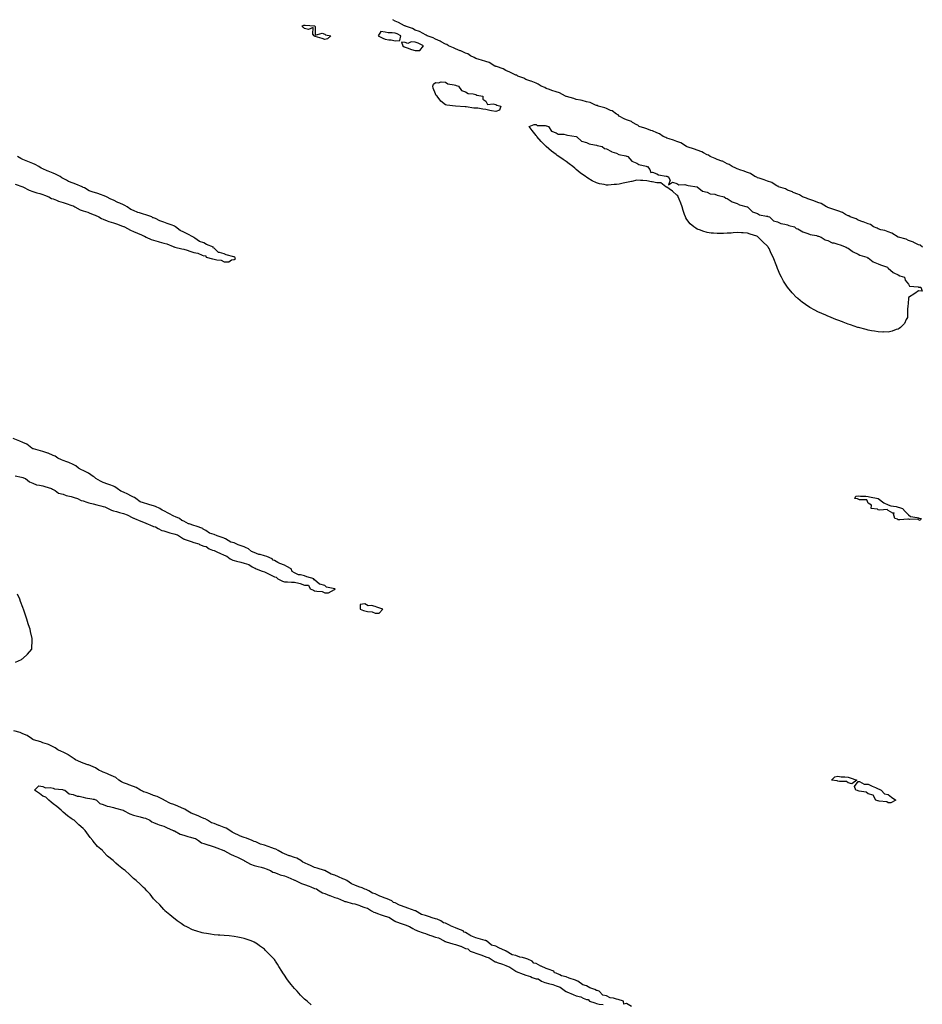
# Model space of a CAD drawing. Units: inches. Extents: x 997523 to 1000163, y 7237178 to 7239818.
# Drawn here: x 998085 to 998982, y 7238839 to 7239818 of the extents above; entities that cross this region are included whole.
import ezdxf

# ---------------------------------------------------------------- set-up
doc = ezdxf.new("R2010")
doc.units = ezdxf.units.IN
doc.header["$MEASUREMENT"] = 0
doc.layers.add('Contour_99757237', color=7, linetype='Continuous', true_color=0x5299d7)

msp = doc.modelspace()

# ---------------------------------------------------------------- linework, layer by layer
at = {"layer": 'Contour_99757237'}
for points in [[(998388.05, 7239798.45, 3135), (998385.47, 7239799.34, 3135), (998378.63, 7239801.34, 3135), (998378.05, 7239801.53, 3135), (998377.81, 7239801.68, 3135), (998377.42, 7239801.92, 3135), (998376.28, 7239803.69, 3135), (998376.49, 7239810.36, 3135), (998371.86, 7239808.11, 3135), (998368.05, 7239809.13, 3135), (998366.72, 7239810.59, 3135), (998365.7, 7239811.92, 3135), (998367.29, 7239812.68, 3135), (998368.05, 7239812.62, 3135), (998368.56, 7239812.43, 3135), (998377.97, 7239812, 3135), (998378.05, 7239811.98, 3135), (998378.09, 7239811.96, 3135), (998378.26, 7239811.92, 3135), (998378.58, 7239811.39, 3135), (998378.67, 7239802.55, 3135), (998385.35, 7239804.62, 3135), (998388.05, 7239803.7, 3135), (998388.95, 7239802.82, 3135), (998394.03, 7239801.92, 3135), (998390.93, 7239799.04, 3135)], [(998458.05, 7239797.05, 3136), (998462.56, 7239797.41, 3136), (998463.81, 7239801.92, 3136), (998459.94, 7239803.81, 3136), (998458.05, 7239804.46, 3136), (998455.01, 7239804.96, 3136), (998451.04, 7239804.91, 3136), (998448.05, 7239805.65, 3136), (998443.73, 7239806.24, 3136), (998441.31, 7239801.92, 3136), (998445.76, 7239799.63, 3136), (998448.05, 7239798.78, 3136), (998451.87, 7239798.1, 3136), (998454.19, 7239798.06, 3136)], [(998478.05, 7239787.23, 3136), (998482.54, 7239787.43, 3136), (998486.19, 7239791.92, 3136), (998480.76, 7239794.63, 3136), (998478.05, 7239795.61, 3136), (998474.03, 7239795.94, 3136), (998470.55, 7239794.42, 3136), (998468.05, 7239795.17, 3136), (998464.23, 7239795.74, 3136), (998465.53, 7239791.92, 3136), (998467.11, 7239790.98, 3136), (998468.05, 7239790.64, 3136), (998469.98, 7239789.99, 3136), (998474.44, 7239788.31, 3136)], [(998558.05, 7239726.65, 3135), (998553.64, 7239727.51, 3135), (998552.12, 7239727.85, 3135), (998548.05, 7239728.67, 3135), (998545.06, 7239728.93, 3135), (998540.07, 7239729.9, 3135), (998538.05, 7239730.13, 3135), (998536.29, 7239730.16, 3135), (998528.63, 7239731.34, 3135), (998528.05, 7239731.36, 3135), (998527.46, 7239731.33, 3135), (998518.05, 7239731.92, 3135), (998509.24, 7239733.11, 3135), (998508.05, 7239733.36, 3135), (998503.28, 7239737.15, 3135), (998499.74, 7239741.92, 3135), (998498.91, 7239742.78, 3135), (998498.05, 7239744.27, 3135), (998495.96, 7239749.83, 3135), (998495.63, 7239751.92, 3135), (998496.11, 7239753.86, 3135), (998498.05, 7239755.7, 3135), (998501.22, 7239755.09, 3135), (998503.72, 7239756.25, 3135), (998508.05, 7239756.02, 3135), (998510.5, 7239754.37, 3135), (998516.7, 7239753.27, 3135), (998518.05, 7239752.77, 3135), (998518.62, 7239752.49, 3135), (998520.95, 7239751.92, 3135), (998523.85, 7239747.72, 3135), (998528.05, 7239746.25, 3135), (998530.66, 7239744.53, 3135), (998535.61, 7239744.36, 3135), (998538.05, 7239743.63, 3135), (998539.21, 7239743.08, 3135), (998545.06, 7239741.92, 3135), (998545.16, 7239739.03, 3135), (998548.05, 7239737.15, 3135), (998549.92, 7239733.8, 3135), (998555.52, 7239734.45, 3135), (998558.05, 7239733.6, 3135), (998559.11, 7239732.98, 3135), (998563.09, 7239731.92, 3135), (998561.83, 7239728.14, 3135)], [(998958.05, 7239510.4, 3135), (998955.99, 7239509.86, 3135), (998951.83, 7239508.14, 3135), (998948.05, 7239507.29, 3135), (998943.63, 7239507.5, 3135), (998942.56, 7239507.41, 3135), (998938.05, 7239507.52, 3135), (998934.43, 7239508.3, 3135), (998931.3, 7239508.67, 3135), (998928.05, 7239509.26, 3135), (998926.08, 7239509.95, 3135), (998918.42, 7239511.92, 3135), (998918.12, 7239511.99, 3135), (998918.05, 7239512.01, 3135), (998917.93, 7239512.04, 3135), (998910.61, 7239514.48, 3135), (998908.05, 7239515.25, 3135), (998903.27, 7239517.14, 3135), (998902.56, 7239517.41, 3135), (998898.05, 7239519.08, 3135), (998896.06, 7239519.93, 3135), (998891.19, 7239521.92, 3135), (998888.93, 7239522.8, 3135), (998888.05, 7239523.12, 3135), (998885.92, 7239524.05, 3135), (998881.9, 7239525.77, 3135), (998878.05, 7239527.55, 3135), (998875.19, 7239529.06, 3135), (998870.16, 7239531.92, 3135), (998868.8, 7239532.67, 3135), (998868.05, 7239533.09, 3135), (998863.61, 7239536.36, 3135), (998862.96, 7239536.83, 3135), (998858.05, 7239540.86, 3135), (998857.49, 7239541.36, 3135), (998856.95, 7239541.92, 3135), (998852.61, 7239546.48, 3135), (998848.05, 7239551.92, 3135), (998844.05, 7239557.92, 3135), (998841.8, 7239561.92, 3135), (998840.59, 7239564.46, 3135), (998838.05, 7239570.75, 3135), (998837.69, 7239571.56, 3135), (998837.25, 7239572.72, 3135), (998833.63, 7239581.92, 3135), (998831.76, 7239585.63, 3135), (998829.57, 7239590.4, 3135), (998828.84, 7239591.92, 3135), (998828.45, 7239592.32, 3135), (998828.05, 7239592.77, 3135), (998823.25, 7239597.12, 3135), (998818.79, 7239601.92, 3135), (998818.36, 7239602.23, 3135), (998818.05, 7239602.42, 3135), (998817.3, 7239602.67, 3135), (998810.82, 7239604.69, 3135), (998808.05, 7239605.73, 3135), (998804.01, 7239605.96, 3135), (998802.21, 7239606.08, 3135), (998798.05, 7239606.34, 3135), (998793.96, 7239606.01, 3135), (998792.02, 7239605.89, 3135), (998788.05, 7239605.57, 3135), (998784.45, 7239605.52, 3135), (998781.54, 7239605.41, 3135), (998778.05, 7239605.35, 3135), (998774.25, 7239605.72, 3135), (998771.95, 7239605.82, 3135), (998768.05, 7239606.26, 3135), (998763.74, 7239607.61, 3135), (998761.32, 7239608.65, 3135), (998758.05, 7239609.87, 3135), (998756.71, 7239610.58, 3135), (998754.72, 7239611.92, 3135), (998751.19, 7239615.06, 3135), (998748.05, 7239619.16, 3135), (998746.96, 7239620.83, 3135), (998746.44, 7239621.92, 3135), (998745.73, 7239624.24, 3135), (998744.32, 7239628.19, 3135), (998743.32, 7239631.92, 3135), (998741.76, 7239635.63, 3135), (998740.31, 7239639.66, 3135), (998739.42, 7239641.92, 3135), (998738.99, 7239642.86, 3135), (998738.05, 7239643.45, 3135), (998733.52, 7239647.39, 3135), (998730.19, 7239649.78, 3135), (998728.05, 7239651.36, 3135), (998727.7, 7239651.57, 3135), (998727.13, 7239651.92, 3135), (998721.92, 7239655.79, 3135), (998718.05, 7239655.65, 3135), (998713.32, 7239656.65, 3135), (998712.85, 7239656.72, 3135), (998708.05, 7239657.82, 3135), (998704.09, 7239657.96, 3135), (998701.78, 7239658.19, 3135), (998698.05, 7239658.36, 3135), (998693.36, 7239657.23, 3135), (998692.85, 7239657.12, 3135), (998688.05, 7239655.95, 3135), (998684.51, 7239655.46, 3135), (998680.72, 7239654.59, 3135), (998678.05, 7239654.15, 3135), (998675.83, 7239654.14, 3135), (998669.74, 7239653.61, 3135), (998668.05, 7239653.59, 3135), (998665.84, 7239654.13, 3135), (998660.96, 7239654.83, 3135), (998658.05, 7239655.68, 3135), (998653.78, 7239657.65, 3135), (998649.48, 7239660.49, 3135), (998648.05, 7239661.36, 3135), (998647.72, 7239661.59, 3135), (998647.35, 7239661.92, 3135), (998641.89, 7239665.76, 3135), (998638.05, 7239669.1, 3135), (998636.45, 7239670.32, 3135), (998634.6, 7239671.92, 3135), (998630.8, 7239674.67, 3135), (998628.05, 7239676.92, 3135), (998625.04, 7239678.91, 3135), (998620.76, 7239681.92, 3135), (998619.16, 7239683.03, 3135), (998618.05, 7239683.88, 3135), (998613.46, 7239687.33, 3135), (998608.05, 7239691.92, 3135), (998603.05, 7239696.92, 3135), (998598.84, 7239701.92, 3135), (998598.62, 7239702.49, 3135), (998598.05, 7239702.75, 3135), (998594.09, 7239707.96, 3135), (998591.31, 7239711.92, 3135), (998596.14, 7239713.83, 3135), (998598.05, 7239713.62, 3135), (998599.07, 7239712.94, 3135), (998607.14, 7239712.83, 3135), (998608.05, 7239712.55, 3135), (998608.48, 7239712.35, 3135), (998610.54, 7239711.92, 3135), (998613.41, 7239707.28, 3135), (998618.05, 7239705.56, 3135), (998620.14, 7239704.01, 3135), (998625.67, 7239704.3, 3135), (998628.05, 7239703.64, 3135), (998629.15, 7239703.02, 3135), (998637.94, 7239701.92, 3135), (998637.99, 7239701.86, 3135), (998638.05, 7239701.85, 3135), (998638.47, 7239701.5, 3135), (998643.22, 7239697.09, 3135), (998648.05, 7239695.97, 3135), (998650.72, 7239694.59, 3135), (998656.28, 7239693.69, 3135), (998658.05, 7239693.12, 3135), (998658.91, 7239692.78, 3135), (998663.71, 7239691.92, 3135), (998666.11, 7239689.98, 3135), (998668.05, 7239689.62, 3135), (998672.93, 7239686.8, 3135), (998673.2, 7239686.77, 3135), (998678.05, 7239685.32, 3135), (998680.22, 7239684.09, 3135), (998687.4, 7239682.57, 3135), (998688.05, 7239682.34, 3135), (998688.32, 7239682.19, 3135), (998689.26, 7239681.92, 3135), (998693.32, 7239677.19, 3135), (998698.05, 7239675.27, 3135), (998700.03, 7239673.9, 3135), (998707.63, 7239672.34, 3135), (998708.05, 7239672.17, 3135), (998708.23, 7239672.1, 3135), (998708.89, 7239671.92, 3135), (998711.02, 7239668.95, 3135), (998712.03, 7239665.9, 3135), (998713.7, 7239666.27, 3135), (998718.05, 7239664.86, 3135), (998719.78, 7239663.65, 3135), (998727.47, 7239662.5, 3135), (998728.05, 7239662.29, 3135), (998728.29, 7239662.16, 3135), (998729.43, 7239661.92, 3135), (998731.45, 7239658.52, 3135), (998729.77, 7239653.64, 3135), (998733.69, 7239656.28, 3135), (998738.05, 7239655.28, 3135), (998740.07, 7239653.94, 3135), (998745.8, 7239654.17, 3135), (998748.05, 7239653.56, 3135), (998749.12, 7239652.99, 3135), (998758.03, 7239651.94, 3135), (998758.09, 7239651.92, 3135), (998763.56, 7239647.43, 3135), (998768.05, 7239646.46, 3135), (998771.02, 7239644.89, 3135), (998775.61, 7239644.36, 3135), (998778.05, 7239643.62, 3135), (998779.33, 7239643.2, 3135), (998784.84, 7239641.92, 3135), (998786.59, 7239640.46, 3135), (998788.05, 7239640.19, 3135), (998793.04, 7239636.91, 3135), (998793.07, 7239636.9, 3135), (998798.05, 7239635.08, 3135), (998800.19, 7239634.06, 3135), (998808, 7239631.97, 3135), (998808.07, 7239631.94, 3135), (998808.13, 7239631.92, 3135), (998813.19, 7239627.06, 3135), (998818.05, 7239625.38, 3135), (998820.21, 7239624.08, 3135), (998827.18, 7239622.79, 3135), (998828.05, 7239622.49, 3135), (998828.42, 7239622.29, 3135), (998829.92, 7239621.92, 3135), (998834.08, 7239617.95, 3135), (998838.05, 7239617.06, 3135), (998841.38, 7239615.25, 3135), (998845.13, 7239614.84, 3135), (998848.05, 7239613.95, 3135), (998849.4, 7239613.27, 3135), (998855.02, 7239611.92, 3135), (998856.48, 7239610.35, 3135), (998858.05, 7239609.95, 3135), (998863.03, 7239606.9, 3135), (998863.07, 7239606.9, 3135), (998868.05, 7239605.33, 3135), (998870.43, 7239604.3, 3135), (998876.65, 7239603.32, 3135), (998878.05, 7239602.91, 3135), (998878.8, 7239602.67, 3135), (998881.34, 7239601.92, 3135), (998885.32, 7239599.19, 3135), (998888.05, 7239598.47, 3135), (998892.37, 7239596.24, 3135), (998894.01, 7239595.96, 3135), (998898.05, 7239594.65, 3135), (998900.12, 7239593.99, 3135), (998906.36, 7239591.92, 3135), (998907.19, 7239591.06, 3135), (998908.05, 7239590.78, 3135), (998912.15, 7239587.82, 3135), (998913.16, 7239587.03, 3135), (998918.05, 7239584.98, 3135), (998919.94, 7239583.81, 3135), (998926.85, 7239581.92, 3135), (998927.42, 7239581.3, 3135), (998928.05, 7239581.07, 3135), (998931.38, 7239578.59, 3135), (998933.21, 7239577.08, 3135), (998938.05, 7239575.22, 3135), (998940.28, 7239574.15, 3135), (998947.17, 7239571.92, 3135), (998947.49, 7239571.36, 3135), (998948.05, 7239571.05, 3135), (998952.81, 7239566.68, 3135), (998953.53, 7239566.44, 3135), (998958.05, 7239564.26, 3135), (998959.46, 7239563.33, 3135), (998964.27, 7239561.92, 3135), (998964.98, 7239558.85, 3135), (998968.05, 7239554.98, 3135), (998969.22, 7239553.09, 3135), (998977.65, 7239552.32, 3135), (998978.05, 7239552.15, 3135), (998978.2, 7239552.07, 3135), (998980.26, 7239551.92, 3135), (998981.8, 7239548.17, 3135), (998978.05, 7239548.47, 3135), (998974.35, 7239545.62, 3135), (998968.29, 7239541.92, 3135), (998968.23, 7239541.74, 3135), (998968.05, 7239540.49, 3135), (998967.58, 7239532.39, 3135), (998967.42, 7239531.92, 3135), (998967.26, 7239531.13, 3135), (998967.26, 7239522.71, 3135), (998967.03, 7239521.92, 3135), (998965.91, 7239519.78, 3135), (998964.22, 7239515.75, 3135), (998960.17, 7239511.92, 3135), (998959.05, 7239510.92, 3135)], [(998978.05, 7239320.75, 3135), (998977.61, 7239321.48, 3135), (998969.07, 7239320.9, 3135), (998968.05, 7239321.27, 3135), (998967.61, 7239321.48, 3135), (998959.41, 7239320.56, 3135), (998958.05, 7239320.84, 3135), (998957.36, 7239321.23, 3135), (998954.7, 7239321.92, 3135), (998953.31, 7239326.66, 3135), (998953.87, 7239327.74, 3135), (998952.52, 7239327.45, 3135), (998948.05, 7239329.98, 3135), (998947.01, 7239330.88, 3135), (998939.74, 7239330.23, 3135), (998938.05, 7239330.7, 3135), (998937.28, 7239331.15, 3135), (998931.19, 7239331.92, 3135), (998931.33, 7239335.2, 3135), (998928.05, 7239337.13, 3135), (998926.82, 7239340.69, 3135), (998919.38, 7239340.59, 3135), (998918.05, 7239341.15, 3135), (998917.58, 7239341.45, 3135), (998914.93, 7239341.92, 3135), (998915.71, 7239344.26, 3135), (998918.05, 7239344.68, 3135), (998920.33, 7239344.2, 3135), (998925.89, 7239344.08, 3135), (998928.05, 7239343.74, 3135), (998929.53, 7239343.4, 3135), (998938.05, 7239341.92, 3135), (998943.77, 7239337.64, 3135), (998948.05, 7239335.55, 3135), (998950.71, 7239334.58, 3135), (998956.02, 7239333.95, 3135), (998958.05, 7239333.43, 3135), (998959.18, 7239333.05, 3135), (998962.07, 7239331.92, 3135), (998965, 7239328.87, 3135), (998968.05, 7239325.7, 3135), (998970.23, 7239324.1, 3135), (998976.92, 7239323.05, 3135), (998978.05, 7239322.65, 3135), (998978.62, 7239322.49, 3135), (998980.85, 7239321.92, 3135), (998979.85, 7239320.12, 3135)], [(998438.05, 7239227.96, 3136), (998442.13, 7239227.84, 3136), (998445.96, 7239231.92, 3136), (998439.87, 7239233.74, 3136), (998438.05, 7239234.5, 3136), (998434.59, 7239235.38, 3136), (998431.15, 7239235.02, 3136), (998428.05, 7239237.24, 3136), (998423.35, 7239236.62, 3136), (998423.44, 7239231.92, 3136), (998426.75, 7239230.62, 3136), (998428.05, 7239230.1, 3136), (998430.48, 7239229.49, 3136), (998435.23, 7239229.1, 3136)], [(998908.05, 7239059.32, 3135), (998906.53, 7239060.4, 3135), (998899.58, 7239060.39, 3135), (998898.05, 7239060.85, 3135), (998897.33, 7239061.2, 3135), (998891.63, 7239061.92, 3135), (998894.92, 7239065.05, 3135), (998898.05, 7239065.65, 3135), (998901.24, 7239065.11, 3135), (998904.87, 7239065.1, 3135), (998908.05, 7239064.69, 3135), (998910.16, 7239064.03, 3135), (998916.93, 7239061.92, 3135), (998911.87, 7239058.1, 3135)], [(998948.05, 7239039.36, 3135), (998946.56, 7239040.43, 3135), (998939.13, 7239040.84, 3135), (998938.05, 7239041.18, 3135), (998937.56, 7239041.43, 3135), (998935.74, 7239041.92, 3135), (998933.02, 7239046.89, 3135), (998928.05, 7239048.24, 3135), (998925.98, 7239049.85, 3135), (998919.17, 7239050.8, 3135), (998918.05, 7239051.21, 3135), (998917.62, 7239051.49, 3135), (998915.95, 7239051.92, 3135), (998914.51, 7239055.46, 3135), (998918.05, 7239060.49, 3135), (998919.5, 7239060.47, 3135), (998924.06, 7239057.93, 3135), (998928.05, 7239057.92, 3135), (998932.05, 7239055.92, 3135), (998935.45, 7239054.52, 3135), (998938.05, 7239053.37, 3135), (998939.01, 7239052.88, 3135), (998941.07, 7239051.92, 3135), (998944.46, 7239048.33, 3135), (998948.05, 7239047.52, 3135), (998951.17, 7239045.05, 3135), (998955.63, 7239041.92, 3135), (998950.6, 7239039.37, 3135)]]:
    msp.add_polyline3d(points, close=True, dxfattribs=at)
for points in [[(998982.14, 7239591.92, 3135), (998979.77, 7239593.64, 3135), (998978.05, 7239594.24, 3135), (998973.36, 7239596.61, 3135), (998972.97, 7239596.84, 3135), (998968.05, 7239598.59, 3135), (998965.76, 7239599.63, 3135), (998958.23, 7239601.74, 3135), (998958.05, 7239601.81, 3135), (998957.97, 7239601.84, 3135), (998957.73, 7239601.92, 3135), (998951.74, 7239605.61, 3135), (998948.05, 7239606.91, 3135), (998944.49, 7239608.36, 3135), (998940.76, 7239609.21, 3135), (998938.05, 7239610.06, 3135), (998936.92, 7239610.79, 3135), (998933.49, 7239611.92, 3135), (998930.43, 7239614.3, 3135), (998928.05, 7239615.09, 3135), (998923.16, 7239617.03, 3135), (998922.87, 7239617.1, 3135), (998918.05, 7239618.65, 3135), (998916.09, 7239619.96, 3135), (998910.12, 7239621.92, 3135), (998908.97, 7239622.84, 3135), (998908.05, 7239623.13, 3135), (998905.52, 7239624.45, 3135), (998902.45, 7239626.32, 3135), (998898.05, 7239627.89, 3135), (998895.11, 7239628.98, 3135), (998889.1, 7239630.87, 3135), (998888.05, 7239631.23, 3135), (998887.64, 7239631.51, 3135), (998886.52, 7239631.92, 3135), (998881.34, 7239635.21, 3135), (998878.05, 7239636.28, 3135), (998874.1, 7239637.97, 3135), (998871.23, 7239638.74, 3135), (998868.05, 7239639.82, 3135), (998866.68, 7239640.55, 3135), (998862.7, 7239641.92, 3135), (998860, 7239643.87, 3135), (998858.05, 7239644.5, 3135), (998853.67, 7239646.3, 3135), (998852.83, 7239646.7, 3135), (998848.05, 7239648.35, 3135), (998845.85, 7239649.72, 3135), (998839.1, 7239651.92, 3135), (998838.51, 7239652.38, 3135), (998838.05, 7239652.55, 3135), (998836.68, 7239653.29, 3135), (998832.22, 7239656.09, 3135), (998828.05, 7239657.57, 3135), (998824.77, 7239658.64, 3135), (998819.71, 7239660.26, 3135), (998818.05, 7239660.79, 3135), (998817.39, 7239661.26, 3135), (998815.58, 7239661.92, 3135), (998811.04, 7239664.91, 3135), (998808.05, 7239665.95, 3135), (998803.81, 7239667.68, 3135), (998801.62, 7239668.35, 3135), (998798.05, 7239669.61, 3135), (998796.65, 7239670.52, 3135), (998792.85, 7239671.92, 3135), (998790.09, 7239673.96, 3135), (998788.05, 7239674.75, 3135), (998783.29, 7239677.16, 3135), (998782.61, 7239677.36, 3135), (998778.05, 7239679.1, 3135), (998776.03, 7239679.9, 3135), (998770.96, 7239681.92, 3135), (998769.31, 7239683.18, 3135), (998768.05, 7239683.65, 3135), (998764.38, 7239685.59, 3135), (998762.74, 7239686.61, 3135), (998758.05, 7239688.29, 3135), (998755.37, 7239689.24, 3135), (998748.34, 7239691.63, 3135), (998748.05, 7239691.72, 3135), (998747.94, 7239691.81, 3135), (998747.65, 7239691.92, 3135), (998741.83, 7239695.7, 3135), (998738.05, 7239697.02, 3135), (998734.48, 7239698.35, 3135), (998730.41, 7239699.56, 3135), (998728.05, 7239700.35, 3135), (998727.09, 7239700.96, 3135), (998724.34, 7239701.92, 3135), (998720.64, 7239704.51, 3135), (998718.05, 7239705.44, 3135), (998713.65, 7239707.52, 3135), (998712.03, 7239707.94, 3135), (998708.05, 7239709.34, 3135), (998706.17, 7239710.04, 3135), (998700.5, 7239711.92, 3135), (998699.11, 7239712.98, 3135), (998698.05, 7239713.42, 3135), (998694.06, 7239715.91, 3135), (998692.88, 7239716.75, 3135), (998688.05, 7239718.54, 3135), (998685.69, 7239719.56, 3135), (998680.6, 7239721.92, 3135), (998679.51, 7239723.38, 3135), (998678.05, 7239724.17, 3135), (998673.53, 7239727.4, 3135), (998672.18, 7239727.79, 3135), (998668.05, 7239729.58, 3135), (998666.39, 7239730.26, 3135), (998659.66, 7239731.92, 3135), (998658.67, 7239732.54, 3135), (998658.05, 7239732.63, 3135), (998656.97, 7239733, 3135), (998651.76, 7239735.63, 3135), (998648.05, 7239736.4, 3135), (998643.72, 7239737.59, 3135), (998642.15, 7239737.82, 3135), (998638.05, 7239738.73, 3135), (998635.63, 7239739.5, 3135), (998628.4, 7239741.57, 3135), (998628.05, 7239741.68, 3135), (998627.9, 7239741.77, 3135), (998627.47, 7239741.92, 3135), (998621.44, 7239745.31, 3135), (998618.05, 7239746.22, 3135), (998613.82, 7239747.69, 3135), (998611.52, 7239748.45, 3135), (998608.05, 7239749.63, 3135), (998606.7, 7239750.57, 3135), (998603.12, 7239751.92, 3135), (998600.14, 7239754.01, 3135), (998598.05, 7239754.8, 3135), (998593.1, 7239756.97, 3135), (998592.97, 7239757, 3135), (998588.05, 7239758.63, 3135), (998586.01, 7239759.88, 3135), (998579.96, 7239761.92, 3135), (998578.85, 7239762.72, 3135), (998578.05, 7239762.98, 3135), (998576.11, 7239763.86, 3135), (998572, 7239765.87, 3135), (998568.05, 7239767.42, 3135), (998565.28, 7239769.15, 3135), (998558.61, 7239771.36, 3135), (998558.05, 7239771.6, 3135), (998557.83, 7239771.7, 3135), (998557.13, 7239771.92, 3135), (998551.45, 7239775.32, 3135), (998548.05, 7239776.44, 3135), (998543.96, 7239777.83, 3135), (998541.53, 7239778.44, 3135), (998538.05, 7239779.48, 3135), (998536.65, 7239780.52, 3135), (998532.96, 7239781.92, 3135), (998530.18, 7239784.05, 3135), (998528.05, 7239784.81, 3135), (998523.2, 7239787.07, 3135), (998522.79, 7239787.18, 3135), (998518.05, 7239788.93, 3135), (998516.18, 7239790.05, 3135), (998511.02, 7239791.92, 3135), (998509.37, 7239793.24, 3135), (998508.05, 7239793.75, 3135), (998503.92, 7239796.05, 3135), (998502.84, 7239796.71, 3135), (998498.05, 7239798.68, 3135), (998495.98, 7239799.85, 3135), (998489.97, 7239801.92, 3135), (998488.9, 7239802.77, 3135), (998488.05, 7239803.09, 3135), (998485.72, 7239804.25, 3135), (998482.33, 7239806.2, 3135), (998478.05, 7239807.74, 3135), (998475.42, 7239809.29, 3135), (998468.43, 7239811.54, 3135), (998468.05, 7239811.71, 3135), (998467.89, 7239811.76, 3135), (998467.31, 7239811.92, 3135), (998461.4, 7239815.27, 3135), (998458.05, 7239816.6, 3135), (998455.59, 7239818, 3135)], [(998080.43, 7239654.3, 3136), (998087.93, 7239651.92, 3136), (998088, 7239651.87, 3136), (998088.05, 7239651.86, 3136), (998088.15, 7239651.82, 3136), (998094.49, 7239648.36, 3136), (998098.05, 7239647.28, 3136), (998102.03, 7239645.9, 3136), (998104.91, 7239645.06, 3136), (998108.05, 7239644.05, 3136), (998109.71, 7239643.58, 3136), (998113.78, 7239641.92, 3136), (998116.43, 7239640.3, 3136), (998118.05, 7239639.88, 3136), (998121.47, 7239638.5, 3136), (998123.62, 7239637.49, 3136), (998128.05, 7239636.07, 3136), (998131.22, 7239635.09, 3136), (998136.76, 7239633.21, 3136), (998138.05, 7239632.8, 3136), (998138.74, 7239632.61, 3136), (998139.71, 7239631.92, 3136), (998144.94, 7239628.81, 3136), (998148.05, 7239627.88, 3136), (998152.6, 7239626.47, 3136), (998154.11, 7239625.86, 3136), (998158.05, 7239624.43, 3136), (998159.88, 7239623.75, 3136), (998163.5, 7239621.92, 3136), (998166.3, 7239620.17, 3136), (998168.05, 7239619.63, 3136), (998171.81, 7239618.16, 3136), (998173.52, 7239617.39, 3136), (998178.05, 7239615.94, 3136), (998181.26, 7239615.13, 3136), (998187.17, 7239612.8, 3136), (998188.05, 7239612.52, 3136), (998188.54, 7239612.41, 3136), (998189.09, 7239611.92, 3136), (998194.9, 7239608.77, 3136), (998198.05, 7239607.46, 3136), (998201.93, 7239605.8, 3136), (998205.94, 7239604.03, 3136), (998208.05, 7239603.11, 3136), (998208.99, 7239602.86, 3136), (998210.5, 7239601.92, 3136), (998215.6, 7239599.47, 3136), (998218.05, 7239598.8, 3136), (998222.46, 7239597.51, 3136), (998223.38, 7239597.25, 3136), (998228.05, 7239595.87, 3136), (998231.19, 7239595.06, 3136), (998237.52, 7239592.45, 3136), (998238.05, 7239592.27, 3136), (998238.39, 7239592.26, 3136), (998239.14, 7239591.92, 3136), (998246.2, 7239590.07, 3136), (998248.05, 7239589.67, 3136), (998251.29, 7239588.68, 3136), (998254.06, 7239587.93, 3136), (998258.05, 7239586.56, 3136), (998262.11, 7239585.98, 3136), (998266.25, 7239583.72, 3136), (998268.05, 7239583.19, 3136), (998269.6, 7239583.47, 3136), (998270.3, 7239581.92, 3136), (998276.5, 7239580.37, 3136), (998278.05, 7239579.96, 3136), (998280.8, 7239579.17, 3136), (998285.02, 7239578.89, 3136), (998288.05, 7239577.22, 3136), (998292.65, 7239577.32, 3136), (998295.37, 7239579.24, 3136), (998298.05, 7239579.56, 3136), (998299.44, 7239580.53, 3136), (998298.68, 7239581.92, 3136), (998298.05, 7239582.14, 3136), (998297.7, 7239582.27, 3136), (998290.2, 7239584.07, 3136), (998288.05, 7239585.17, 3136), (998283.48, 7239586.49, 3136), (998282.52, 7239586.39, 3136), (998278.05, 7239590.73, 3136), (998277.18, 7239591.05, 3136), (998277.42, 7239591.92, 3136), (998270.71, 7239594.58, 3136), (998268.05, 7239596.01, 3136), (998263.66, 7239597.53, 3136), (998259.09, 7239600.88, 3136), (998258.05, 7239601.54, 3136), (998257.76, 7239601.63, 3136), (998257.72, 7239601.92, 3136), (998251.22, 7239605.09, 3136), (998248.05, 7239606.71, 3136), (998244.36, 7239608.23, 3136), (998239.92, 7239611.92, 3136), (998238.78, 7239612.65, 3136), (998238.05, 7239612.96, 3136), (998236.39, 7239613.58, 3136), (998231.47, 7239615.34, 3136), (998228.05, 7239616.65, 3136), (998224.06, 7239617.93, 3136), (998219.8, 7239620.17, 3136), (998218.05, 7239620.94, 3136), (998217.26, 7239621.13, 3136), (998216.22, 7239621.92, 3136), (998210.22, 7239624.09, 3136), (998208.05, 7239624.75, 3136), (998203.95, 7239626.02, 3136), (998202.45, 7239626.32, 3136), (998198.05, 7239628.18, 3136), (998195.25, 7239629.12, 3136), (998191.74, 7239631.92, 3136), (998189.32, 7239633.19, 3136), (998188.05, 7239633.77, 3136), (998184.5, 7239635.47, 3136), (998182.51, 7239636.38, 3136), (998178.05, 7239638.69, 3136), (998175.56, 7239639.43, 3136), (998171.23, 7239641.92, 3136), (998169.04, 7239642.91, 3136), (998168.05, 7239643.2, 3136), (998166.11, 7239643.86, 3136), (998161.58, 7239645.45, 3136), (998158.05, 7239646.62, 3136), (998154.05, 7239647.92, 3136), (998149.26, 7239650.71, 3136), (998148.05, 7239651.3, 3136), (998147.56, 7239651.43, 3136), (998146.97, 7239651.92, 3136), (998140.64, 7239654.51, 3136), (998138.05, 7239655.45, 3136), (998133.4, 7239657.27, 3136), (998131.62, 7239658.35, 3136), (998128.05, 7239660.25, 3136), (998126.83, 7239660.7, 3136), (998125.19, 7239661.92, 3136), (998120.43, 7239664.3, 3136), (998118.05, 7239665.25, 3136), (998113.38, 7239667.25, 3136), (998112.16, 7239667.81, 3136), (998108.05, 7239669.63, 3136), (998106.37, 7239670.24, 3136), (998103.95, 7239671.92, 3136), (998100.25, 7239674.12, 3136), (998098.05, 7239674.93, 3136), (998093.06, 7239676.93, 3136), (998093.02, 7239676.95, 3136), (998088.05, 7239679.09, 3136), (998086, 7239679.87, 3136), (998082.68, 7239681.92, 3136)], [(998080.44, 7239364.31, 3136), (998086.87, 7239363.1, 3136), (998088.05, 7239362.78, 3136), (998088.7, 7239362.57, 3136), (998090.64, 7239361.92, 3136), (998094.68, 7239358.55, 3136), (998098.05, 7239357.21, 3136), (998101.68, 7239355.55, 3136), (998104.7, 7239355.27, 3136), (998108.05, 7239354.35, 3136), (998109.87, 7239353.74, 3136), (998116.59, 7239351.92, 3136), (998117.38, 7239351.25, 3136), (998118.05, 7239351.01, 3136), (998120.2, 7239349.77, 3136), (998123.49, 7239347.36, 3136), (998128.05, 7239346.15, 3136), (998131.17, 7239345.04, 3136), (998136.07, 7239343.9, 3136), (998138.05, 7239343.32, 3136), (998139.16, 7239343.03, 3136), (998142.38, 7239341.92, 3136), (998145.98, 7239339.85, 3136), (998148.05, 7239339.51, 3136), (998151.59, 7239338.38, 3136), (998153.7, 7239337.57, 3136), (998158.05, 7239336.44, 3136), (998161.58, 7239335.45, 3136), (998165.5, 7239334.47, 3136), (998168.05, 7239333.79, 3136), (998169.59, 7239333.46, 3136), (998172.9, 7239331.92, 3136), (998176.29, 7239330.16, 3136), (998178.05, 7239329.75, 3136), (998181.08, 7239328.89, 3136), (998184.14, 7239328.01, 3136), (998188.05, 7239326.9, 3136), (998191.86, 7239325.73, 3136), (998197.23, 7239322.74, 3136), (998198.05, 7239322.37, 3136), (998198.41, 7239322.28, 3136), (998198.88, 7239321.92, 3136), (998205.33, 7239319.2, 3136), (998208.05, 7239318.29, 3136), (998212.55, 7239316.42, 3136), (998214.38, 7239315.59, 3136), (998218.05, 7239313.99, 3136), (998219.74, 7239313.61, 3136), (998222.57, 7239311.92, 3136), (998226.24, 7239310.11, 3136), (998228.05, 7239309.63, 3136), (998231.28, 7239308.69, 3136), (998234.03, 7239307.9, 3136), (998238.05, 7239306.7, 3136), (998241.77, 7239305.64, 3136), (998247.66, 7239301.92, 3136), (998247.88, 7239301.75, 3136), (998248.05, 7239301.71, 3136), (998248.38, 7239301.59, 3136), (998255.21, 7239299.08, 3136), (998258.05, 7239298.18, 3136), (998262.82, 7239296.69, 3136), (998263.75, 7239296.22, 3136), (998268.05, 7239294.42, 3136), (998270.14, 7239294.01, 3136), (998273.21, 7239291.92, 3136), (998276.62, 7239290.49, 3136), (998278.05, 7239290.08, 3136), (998281.35, 7239288.62, 3136), (998283.78, 7239287.65, 3136), (998288.05, 7239285.46, 3136), (998290.69, 7239284.56, 3136), (998294.09, 7239281.92, 3136), (998296.64, 7239280.51, 3136), (998298.05, 7239280.18, 3136), (998300.37, 7239279.6, 3136), (998304.71, 7239278.58, 3136), (998308.05, 7239277.68, 3136), (998312.51, 7239276.38, 3136), (998315.92, 7239274.05, 3136), (998318.05, 7239272.89, 3136), (998318.87, 7239272.74, 3136), (998319.79, 7239271.92, 3136), (998325.88, 7239269.75, 3136), (998328.05, 7239269.04, 3136), (998332.94, 7239266.81, 3136), (998333.51, 7239266.46, 3136), (998338.05, 7239263.87, 3136), (998339.76, 7239263.63, 3136), (998341.59, 7239261.92, 3136), (998345.99, 7239259.86, 3136), (998348.05, 7239259.12, 3136), (998351.08, 7239258.89, 3136), (998354.98, 7239258.85, 3136), (998358.05, 7239258.59, 3136), (998362.4, 7239257.57, 3136), (998363.66, 7239257.53, 3136), (998368.05, 7239255.8, 3136), (998371.82, 7239255.69, 3136), (998373.6, 7239251.92, 3136), (998376.79, 7239250.66, 3136), (998378.05, 7239250.25, 3136), (998380.32, 7239249.65, 3136), (998385.43, 7239249.3, 3136), (998388.05, 7239248.13, 3136), (998391.81, 7239248.16, 3136), (998397.63, 7239251.5, 3136), (998398.05, 7239251.51, 3136), (998398.31, 7239251.66, 3136), (998398.19, 7239251.92, 3136), (998398.09, 7239251.96, 3136), (998398.05, 7239251.98, 3136), (998397.96, 7239252.01, 3136), (998389.97, 7239253.84, 3136), (998388.05, 7239255.37, 3136), (998383.32, 7239256.65, 3136), (998382.7, 7239256.57, 3136), (998378.05, 7239260.99, 3136), (998377.05, 7239260.92, 3136), (998377.56, 7239261.92, 3136), (998370.25, 7239264.12, 3136), (998368.05, 7239265.07, 3136), (998363.95, 7239266.02, 3136), (998362.09, 7239265.96, 3136), (998358.05, 7239267.86, 3136), (998355.55, 7239269.42, 3136), (998354.84, 7239271.92, 3136), (998350.44, 7239274.31, 3136), (998348.05, 7239275.51, 3136), (998343.35, 7239277.22, 3136), (998341.59, 7239278.38, 3136), (998338.05, 7239280.36, 3136), (998336.67, 7239280.54, 3136), (998335.91, 7239281.92, 3136), (998330.37, 7239284.24, 3136), (998328.05, 7239284.99, 3136), (998323.82, 7239286.15, 3136), (998322.43, 7239286.3, 3136), (998318.05, 7239288.22, 3136), (998315.19, 7239289.06, 3136), (998312.47, 7239291.92, 3136), (998309.37, 7239293.24, 3136), (998308.05, 7239293.69, 3136), (998305.09, 7239294.88, 3136), (998302.01, 7239295.88, 3136), (998298.05, 7239297.96, 3136), (998294.72, 7239298.59, 3136), (998289.42, 7239301.92, 3136), (998288.42, 7239302.29, 3136), (998288.05, 7239302.42, 3136), (998287.25, 7239302.72, 3136), (998281.04, 7239304.91, 3136), (998278.05, 7239306.16, 3136), (998273.6, 7239307.47, 3136), (998269.9, 7239310.07, 3136), (998268.05, 7239311.12, 3136), (998267.4, 7239311.27, 3136), (998267, 7239311.92, 3136), (998260.39, 7239314.26, 3136), (998258.05, 7239315.05, 3136), (998253.35, 7239316.62, 3136), (998252.84, 7239316.71, 3136), (998248.05, 7239319.32, 3136), (998246, 7239319.87, 3136), (998243.83, 7239321.92, 3136), (998239.82, 7239323.69, 3136), (998238.05, 7239324.48, 3136), (998233.14, 7239326.83, 3136), (998233.02, 7239326.89, 3136), (998228.05, 7239329.75, 3136), (998226.39, 7239330.26, 3136), (998224.36, 7239331.92, 3136), (998219.97, 7239333.84, 3136), (998218.05, 7239334.51, 3136), (998214.29, 7239335.68, 3136), (998212.33, 7239336.2, 3136), (998208.05, 7239337.73, 3136), (998204.79, 7239338.66, 3136), (998200.36, 7239341.92, 3136), (998199.02, 7239342.89, 3136), (998198.05, 7239343.36, 3136), (998195.26, 7239344.71, 3136), (998192.31, 7239346.18, 3136), (998188.05, 7239348.16, 3136), (998185.46, 7239349.33, 3136), (998181.92, 7239351.92, 3136), (998179.62, 7239353.49, 3136), (998178.05, 7239354.03, 3136), (998174.63, 7239355.34, 3136), (998172.37, 7239356.24, 3136), (998168.05, 7239357.82, 3136), (998165.23, 7239359.1, 3136), (998160.74, 7239361.92, 3136), (998159.33, 7239363.2, 3136), (998158.05, 7239363.91, 3136), (998153.25, 7239367.12, 3136), (998152.57, 7239367.4, 3136), (998148.05, 7239369.65, 3136), (998146.44, 7239370.31, 3136), (998143.45, 7239371.92, 3136), (998140.66, 7239374.53, 3136), (998138.05, 7239375.63, 3136), (998133.75, 7239377.62, 3136), (998131.68, 7239378.29, 3136), (998128.05, 7239379.67, 3136), (998126.46, 7239380.33, 3136), (998122.74, 7239381.92, 3136), (998120.14, 7239384.01, 3136), (998118.05, 7239384.59, 3136), (998113.08, 7239386.95, 3136), (998113, 7239386.97, 3136), (998108.05, 7239388.58, 3136), (998105.53, 7239389.4, 3136), (998098.72, 7239391.25, 3136), (998098.05, 7239391.45, 3136), (998097.71, 7239391.58, 3136), (998097.09, 7239391.92, 3136), (998092.07, 7239395.94, 3136), (998088.05, 7239397.51, 3136), (998085.08, 7239398.95, 3136), (998078.38, 7239401.59, 3136)], [(998080.82, 7239179.15, 3136), (998086.8, 7239181.92, 3136), (998087.55, 7239182.42, 3136), (998088.05, 7239182.87, 3136), (998092.85, 7239187.12, 3136), (998096.94, 7239191.92, 3136), (998097.11, 7239192.86, 3136), (998097.24, 7239201.11, 3136), (998097.36, 7239201.92, 3136), (998097.22, 7239202.75, 3136), (998095.66, 7239209.53, 3136), (998095.28, 7239211.92, 3136), (998093.79, 7239216.18, 3136), (998093.37, 7239217.24, 3136), (998091.91, 7239221.92, 3136), (998090.89, 7239224.76, 3136), (998089.05, 7239230.92, 3136), (998088.74, 7239231.92, 3136), (998088.52, 7239232.39, 3136), (998088.05, 7239233.51, 3136), (998085.76, 7239239.63, 3136), (998084.99, 7239241.92, 3136), (998082.83, 7239246.7, 3136)], [(998692.81, 7238836.68, 3136), (998688.05, 7238839.65, 3136), (998685.38, 7238839.25, 3136), (998685.07, 7238841.92, 3136), (998679.72, 7238843.59, 3136), (998678.05, 7238844.04, 3136), (998674.95, 7238845.02, 3136), (998671.58, 7238845.45, 3136), (998668.05, 7238847.41, 3136), (998664.33, 7238848.2, 3136), (998660.61, 7238851.92, 3136), (998658.72, 7238852.59, 3136), (998658.05, 7238852.81, 3136), (998656.45, 7238853.52, 3136), (998651.52, 7238855.39, 3136), (998648.05, 7238857.36, 3136), (998644.43, 7238858.3, 3136), (998639.51, 7238861.92, 3136), (998638.49, 7238862.36, 3136), (998638.05, 7238862.51, 3136), (998637.13, 7238862.84, 3136), (998631.12, 7238864.99, 3136), (998628.05, 7238866.14, 3136), (998623.28, 7238867.15, 3136), (998621.73, 7238868.24, 3136), (998618.05, 7238870.08, 3136), (998616.5, 7238870.37, 3136), (998615.82, 7238871.92, 3136), (998609.96, 7238873.83, 3136), (998608.05, 7238874.72, 3136), (998603.23, 7238876.74, 3136), (998602.96, 7238876.83, 3136), (998598.05, 7238879.42, 3136), (998595.96, 7238879.83, 3136), (998594.21, 7238881.92, 3136), (998589.91, 7238883.78, 3136), (998588.05, 7238884.41, 3136), (998584.55, 7238885.42, 3136), (998582.01, 7238885.88, 3136), (998578.05, 7238887.39, 3136), (998574.19, 7238888.06, 3136), (998568.44, 7238891.92, 3136), (998568.17, 7238892.04, 3136), (998568.05, 7238892.08, 3136), (998567.77, 7238892.2, 3136), (998561.2, 7238895.07, 3136), (998558.05, 7238896.62, 3136), (998553.87, 7238897.74, 3136), (998548.85, 7238901.92, 3136), (998548.36, 7238902.23, 3136), (998548.05, 7238902.33, 3136), (998547.46, 7238902.51, 3136), (998540.5, 7238904.37, 3136), (998538.05, 7238905.19, 3136), (998533.17, 7238907.04, 3136), (998532.36, 7238907.61, 3136), (998528.05, 7238910.32, 3136), (998526.73, 7238910.6, 3136), (998525.68, 7238911.92, 3136), (998520.24, 7238914.11, 3136), (998518.05, 7238915.09, 3136), (998513.2, 7238917.07, 3136), (998512.59, 7238917.38, 3136), (998508.05, 7238919.52, 3136), (998506.12, 7238919.99, 3136), (998503.44, 7238921.92, 3136), (998499.67, 7238923.54, 3136), (998498.05, 7238924.07, 3136), (998494.89, 7238925.08, 3136), (998492.07, 7238925.94, 3136), (998488.05, 7238927.32, 3136), (998484.37, 7238928.24, 3136), (998478.15, 7238931.82, 3136), (998478.05, 7238931.86, 3136), (998478, 7238931.87, 3136), (998477.96, 7238931.92, 3136), (998470.66, 7238934.53, 3136), (998468.05, 7238935.38, 3136), (998463.19, 7238937.06, 3136), (998462.42, 7238937.55, 3136), (998458.05, 7238939.91, 3136), (998456.48, 7238940.35, 3136), (998454.87, 7238941.92, 3136), (998450.04, 7238943.91, 3136), (998448.05, 7238944.63, 3136), (998443.71, 7238946.26, 3136), (998442.7, 7238946.57, 3136), (998438.05, 7238948.75, 3136), (998435.53, 7238949.4, 3136), (998432.01, 7238951.92, 3136), (998429.28, 7238953.15, 3136), (998428.05, 7238953.56, 3136), (998425.34, 7238954.63, 3136), (998422.02, 7238955.89, 3136), (998418.05, 7238957.55, 3136), (998414.81, 7238958.68, 3136), (998410.05, 7238961.92, 3136), (998408.81, 7238962.68, 3136), (998408.05, 7238962.99, 3136), (998406.17, 7238963.8, 3136), (998401.88, 7238965.75, 3136), (998398.05, 7238967.26, 3136), (998394.46, 7238968.33, 3136), (998388.13, 7238971.84, 3136), (998388.05, 7238971.88, 3136), (998388.01, 7238971.88, 3136), (998387.96, 7238971.92, 3136), (998380.49, 7238974.36, 3136), (998378.05, 7238975.15, 3136), (998373.3, 7238977.17, 3136), (998372.25, 7238977.72, 3136), (998368.05, 7238979.78, 3136), (998366.37, 7238980.24, 3136), (998364.3, 7238981.92, 3136), (998360.26, 7238984.13, 3136), (998358.05, 7238984.93, 3136), (998353.38, 7238986.59, 3136), (998352.87, 7238986.74, 3136), (998348.05, 7238988.72, 3136), (998345.64, 7238989.51, 3136), (998341.81, 7238991.92, 3136), (998339.39, 7238993.26, 3136), (998338.05, 7238993.7, 3136), (998335.34, 7238994.63, 3136), (998332, 7238995.87, 3136), (998328.05, 7238997.16, 3136), (998324.39, 7238998.26, 3136), (998319.58, 7239000.39, 3136), (998318.05, 7239000.96, 3136), (998317.23, 7239001.1, 3136), (998315.84, 7239001.92, 3136), (998310.16, 7239004.03, 3136), (998308.05, 7239004.67, 3136), (998303.36, 7239006.61, 3136), (998302.9, 7239006.77, 3136), (998298.05, 7239009.21, 3136), (998296.14, 7239010.01, 3136), (998293.85, 7239011.92, 3136), (998290.17, 7239014.04, 3136), (998288.05, 7239014.92, 3136), (998283.22, 7239016.75, 3136), (998282.97, 7239016.84, 3136), (998278.05, 7239018.66, 3136), (998275.49, 7239019.36, 3136), (998271.42, 7239021.92, 3136), (998269.41, 7239023.28, 3136), (998268.05, 7239023.84, 3136), (998264.78, 7239025.19, 3136), (998262.34, 7239026.21, 3136), (998258.05, 7239027.95, 3136), (998255.22, 7239029.09, 3136), (998250.49, 7239031.92, 3136), (998249.08, 7239032.95, 3136), (998248.05, 7239033.34, 3136), (998245.57, 7239034.4, 3136), (998242.14, 7239036.01, 3136), (998238.05, 7239037.54, 3136), (998234.91, 7239038.78, 3136), (998228.63, 7239041.92, 3136), (998228.29, 7239042.16, 3136), (998228.05, 7239042.25, 3136), (998227.46, 7239042.51, 3136), (998221.6, 7239045.47, 3136), (998218.05, 7239046.68, 3136), (998214.21, 7239048.08, 3136), (998210.56, 7239049.41, 3136), (998208.05, 7239050.33, 3136), (998206.86, 7239050.73, 3136), (998204.88, 7239051.92, 3136), (998200.76, 7239054.63, 3136), (998198.05, 7239055.59, 3136), (998193.47, 7239057.34, 3136), (998192.2, 7239057.77, 3136), (998188.05, 7239059.27, 3136), (998186.18, 7239060.05, 3136), (998183.34, 7239061.92, 3136), (998180.46, 7239064.33, 3136), (998178.05, 7239065.35, 3136), (998173.63, 7239067.5, 3136), (998171.67, 7239068.3, 3136), (998168.05, 7239069.89, 3136), (998166.66, 7239070.53, 3136), (998163.63, 7239071.92, 3136), (998160.27, 7239074.14, 3136), (998158.05, 7239074.95, 3136), (998153.25, 7239077.12, 3136), (998152.75, 7239077.22, 3136), (998148.05, 7239078.73, 3136), (998145.69, 7239079.56, 3136), (998140.38, 7239081.92, 3136), (998139.19, 7239083.06, 3136), (998138.05, 7239083.57, 3136), (998133.16, 7239087.03, 3136), (998132.77, 7239087.2, 3136), (998128.05, 7239089.61, 3136), (998126.51, 7239090.38, 3136), (998122.82, 7239091.92, 3136), (998120.19, 7239094.06, 3136), (998118.05, 7239094.87, 3136), (998113.41, 7239097.28, 3136), (998112.49, 7239097.48, 3136), (998108.05, 7239099.01, 3136), (998105.93, 7239099.8, 3136), (998098.77, 7239101.92, 3136), (998098.39, 7239102.26, 3136), (998098.05, 7239102.39, 3136), (998096.76, 7239103.21, 3136), (998092.5, 7239106.37, 3136), (998088.05, 7239107.96, 3136), (998085.34, 7239109.21, 3136), (998078.97, 7239111, 3136)], [(998374.65, 7238838.52, 3136), (998370.58, 7238841.92, 3136), (998369.22, 7238843.09, 3136), (998368.05, 7238844.18, 3136), (998364.14, 7238848.01, 3136), (998360.51, 7238851.92, 3136), (998359.32, 7238853.19, 3136), (998358.05, 7238854.75, 3136), (998354.7, 7238858.57, 3136), (998352.13, 7238861.92, 3136), (998350.38, 7238864.25, 3136), (998348.05, 7238867.9, 3136), (998346.47, 7238870.34, 3136), (998345.57, 7238871.92, 3136), (998342.59, 7238876.46, 3136), (998341.13, 7238878.84, 3136), (998339.21, 7238881.92, 3136), (998338.72, 7238882.59, 3136), (998338.05, 7238883.52, 3136), (998333.97, 7238887.84, 3136), (998329.97, 7238891.92, 3136), (998329.03, 7238892.9, 3136), (998328.05, 7238893.88, 3136), (998323.39, 7238897.26, 3136), (998321.38, 7238898.59, 3136), (998318.05, 7238900.83, 3136), (998317.26, 7238901.13, 3136), (998314.97, 7238901.92, 3136), (998309.88, 7238903.75, 3136), (998308.05, 7238904.37, 3136), (998304.98, 7238904.99, 3136), (998301.78, 7238905.65, 3136), (998298.05, 7238906.46, 3136), (998293.05, 7238906.92, 3136), (998288.05, 7238907.28, 3136), (998283.72, 7238907.59, 3136), (998282.23, 7238907.74, 3136), (998278.05, 7238908.01, 3136), (998274.69, 7238908.56, 3136), (998270.73, 7238909.24, 3136), (998268.05, 7238909.68, 3136), (998266.31, 7238910.18, 3136), (998260.12, 7238911.92, 3136), (998258.52, 7238912.39, 3136), (998258.05, 7238912.55, 3136), (998256.8, 7238913.17, 3136), (998251.7, 7238915.57, 3136), (998248.05, 7238917.43, 3136), (998245.34, 7238919.21, 3136), (998241.5, 7238921.92, 3136), (998239.59, 7238923.46, 3136), (998238.05, 7238924.68, 3136), (998234.12, 7238927.99, 3136), (998229.32, 7238931.92, 3136), (998228.75, 7238932.62, 3136), (998228.05, 7238933.35, 3136), (998224.11, 7238937.98, 3136), (998219.78, 7238941.92, 3136), (998219.05, 7238942.92, 3136), (998218.05, 7238943.84, 3136), (998214.55, 7238948.42, 3136), (998211.27, 7238951.92, 3136), (998209.78, 7238953.65, 3136), (998208.05, 7238955.05, 3136), (998204.66, 7238958.53, 3136), (998200.83, 7238961.92, 3136), (998199.25, 7238963.12, 3136), (998198.05, 7238963.97, 3136), (998194.03, 7238967.9, 3136), (998189.7, 7238971.92, 3136), (998188.72, 7238972.59, 3136), (998188.05, 7238973.13, 3136), (998183.16, 7238977.03, 3136), (998180.55, 7238979.42, 3136), (998178.05, 7238981.71, 3136), (998177.93, 7238981.8, 3136), (998177.83, 7238981.92, 3136), (998172.27, 7238986.14, 3136), (998168.05, 7238990.98, 3136), (998167.57, 7238991.44, 3136), (998167.16, 7238991.92, 3136), (998162.16, 7238996.03, 3136), (998158.05, 7239001.3, 3136), (998157.76, 7239001.63, 3136), (998157.56, 7239001.92, 3136), (998155.05, 7239004.92, 3136), (998153.21, 7239007.08, 3136), (998149.95, 7239011.92, 3136), (998148.96, 7239012.83, 3136), (998148.05, 7239013.74, 3136), (998143.63, 7239017.5, 3136), (998139.02, 7239021.92, 3136), (998138.38, 7239022.25, 3136), (998138.05, 7239022.47, 3136), (998136.2, 7239023.77, 3136), (998132.42, 7239026.29, 3136), (998128.05, 7239030.05, 3136), (998127.09, 7239030.96, 3136), (998126.23, 7239031.92, 3136), (998121.75, 7239035.62, 3136), (998118.05, 7239038.38, 3136), (998116.07, 7239039.94, 3136), (998113.77, 7239041.92, 3136), (998110.94, 7239044.81, 3136), (998108.05, 7239046.08, 3136), (998104.6, 7239048.47, 3136), (998099.54, 7239051.92, 3136), (998103.83, 7239056.14, 3136), (998108.05, 7239055.55, 3136), (998110.49, 7239054.36, 3136), (998115.34, 7239054.63, 3136), (998118.05, 7239054.03, 3136), (998119.5, 7239053.37, 3136), (998127.42, 7239052.55, 3136), (998128.05, 7239052.37, 3136), (998128.4, 7239052.27, 3136), (998129.78, 7239051.92, 3136), (998134.26, 7239048.13, 3136), (998138.05, 7239047.62, 3136), (998142.01, 7239045.88, 3136), (998144.19, 7239045.78, 3136), (998148.05, 7239044.81, 3136), (998150.36, 7239044.23, 3136), (998156.62, 7239043.35, 3136), (998158.05, 7239043.04, 3136), (998158.91, 7239042.78, 3136), (998161.19, 7239041.92, 3136), (998164.67, 7239038.54, 3136), (998168.05, 7239037.57, 3136), (998171.98, 7239035.85, 3136), (998174.34, 7239035.63, 3136), (998178.05, 7239034.63, 3136), (998180.18, 7239034.05, 3136), (998187.92, 7239031.92, 3136), (998188, 7239031.87, 3136), (998188.05, 7239031.86, 3136), (998188.16, 7239031.81, 3136), (998194.35, 7239028.22, 3136), (998198.05, 7239027.18, 3136), (998202.13, 7239026, 3136), (998204.51, 7239025.46, 3136), (998208.05, 7239024.52, 3136), (998210.01, 7239023.88, 3136), (998214.27, 7239021.92, 3136), (998216.38, 7239020.25, 3136), (998218.05, 7239019.69, 3136), (998221.78, 7239018.19, 3136), (998223.5, 7239017.37, 3136), (998228.05, 7239015.94, 3136), (998230.96, 7239014.83, 3136), (998237.52, 7239011.92, 3136), (998237.79, 7239011.66, 3136), (998238.05, 7239011.56, 3136), (998238.66, 7239011.31, 3136), (998244.37, 7239008.24, 3136), (998248.05, 7239007.26, 3136), (998252.1, 7239005.97, 3136), (998254.72, 7239005.25, 3136), (998258.05, 7239004.25, 3136), (998259.81, 7239003.68, 3136), (998262.52, 7239001.92, 3136), (998265.65, 7238999.52, 3136), (998268.05, 7238998.79, 3136), (998272.74, 7238997.23, 3136), (998273.21, 7238997.08, 3136), (998278.05, 7238995.55, 3136), (998280.79, 7238994.66, 3136), (998287.74, 7238991.92, 3136), (998287.92, 7238991.79, 3136), (998288.05, 7238991.74, 3136), (998288.41, 7238991.56, 3136), (998294.27, 7238988.14, 3136), (998298.05, 7238986.64, 3136), (998301.35, 7238985.22, 3136), (998307.86, 7238981.92, 3136), (998307.95, 7238981.82, 3136), (998308.05, 7238981.78, 3136), (998308.3, 7238981.67, 3136), (998314.27, 7238978.14, 3136), (998318.05, 7238977.02, 3136), (998322.04, 7238975.91, 3136), (998324.77, 7238975.2, 3136), (998328.05, 7238974.31, 3136), (998329.91, 7238973.78, 3136), (998334.05, 7238971.92, 3136), (998336.58, 7238970.45, 3136), (998338.05, 7238970.1, 3136), (998340.92, 7238969.05, 3136), (998343.87, 7238967.74, 3136), (998348.05, 7238966.55, 3136), (998351.55, 7238965.42, 3136), (998357.29, 7238962.68, 3136), (998358.05, 7238962.37, 3136), (998358.4, 7238962.27, 3136), (998358.96, 7238961.92, 3136), (998365.08, 7238958.95, 3136), (998368.05, 7238958, 3136), (998372.46, 7238956.33, 3136), (998374.36, 7238955.61, 3136), (998378.05, 7238954.21, 3136), (998379.78, 7238953.65, 3136), (998382.49, 7238951.92, 3136), (998385.97, 7238949.84, 3136), (998388.05, 7238949.13, 3136), (998392.66, 7238947.31, 3136), (998393.22, 7238947.09, 3136), (998398.05, 7238945.32, 3136), (998400.74, 7238944.61, 3136), (998406.55, 7238941.92, 3136), (998407.51, 7238941.38, 3136), (998408.05, 7238941.29, 3136), (998408.89, 7238941.08, 3136), (998415.42, 7238939.29, 3136), (998418.05, 7238938.7, 3136), (998422.91, 7238937.06, 3136), (998423.12, 7238936.99, 3136), (998428.05, 7238935.15, 3136), (998430.64, 7238934.51, 3136), (998434.58, 7238931.92, 3136), (998436.83, 7238930.7, 3136), (998438.05, 7238930.3, 3136), (998440.6, 7238929.37, 3136), (998444.18, 7238928.05, 3136), (998448.05, 7238926.68, 3136), (998451.76, 7238925.63, 3136), (998457.44, 7238921.92, 3136), (998457.81, 7238921.68, 3136), (998458.05, 7238921.6, 3136), (998458.55, 7238921.42, 3136), (998465.16, 7238919.03, 3136), (998468.05, 7238918, 3136), (998472.43, 7238916.3, 3136), (998475.68, 7238914.29, 3136), (998478.05, 7238913, 3136), (998478.95, 7238912.82, 3136), (998480.31, 7238911.92, 3136), (998486.01, 7238909.88, 3136), (998488.05, 7238909.23, 3136), (998492.29, 7238907.68, 3136), (998493.4, 7238907.27, 3136), (998498.05, 7238905.57, 3136), (998501.03, 7238904.9, 3136), (998506.76, 7238901.92, 3136), (998507.63, 7238901.5, 3136), (998508.05, 7238901.41, 3136), (998508.77, 7238901.2, 3136), (998515.38, 7238899.25, 3136), (998518.05, 7238898.46, 3136), (998523.01, 7238896.88, 3136), (998523.19, 7238896.78, 3136), (998528.05, 7238894.44, 3136), (998530.25, 7238894.12, 3136), (998532.59, 7238891.92, 3136), (998536.44, 7238890.31, 3136), (998538.05, 7238889.78, 3136), (998541.27, 7238888.7, 3136), (998544.11, 7238887.98, 3136), (998548.05, 7238886.26, 3136), (998551.42, 7238885.29, 3136), (998556.3, 7238881.92, 3136), (998557.46, 7238881.33, 3136), (998558.05, 7238881.14, 3136), (998559.29, 7238880.68, 3136), (998564.84, 7238878.71, 3136), (998568.05, 7238877.46, 3136), (998572.15, 7238876.02, 3136), (998577.83, 7238871.92, 3136), (998577.96, 7238871.83, 3136), (998578.05, 7238871.8, 3136), (998578.25, 7238871.72, 3136), (998585.13, 7238869, 3136), (998588.05, 7238867.93, 3136), (998592.61, 7238866.48, 3136), (998594.3, 7238865.67, 3136), (998598.05, 7238864.14, 3136), (998600.26, 7238864.13, 3136), (998603.31, 7238861.92, 3136), (998606.84, 7238860.71, 3136), (998608.05, 7238860.37, 3136), (998610.34, 7238859.63, 3136), (998614.72, 7238858.59, 3136), (998618.05, 7238857.17, 3136), (998621.99, 7238855.86, 3136), (998627.21, 7238851.92, 3136), (998627.76, 7238851.63, 3136), (998628.05, 7238851.53, 3136), (998628.71, 7238851.26, 3136), (998634.89, 7238848.76, 3136), (998638.05, 7238847.5, 3136), (998642.57, 7238846.44, 3136), (998644.9, 7238845.07, 3136), (998648.05, 7238843.75, 3136), (998649.92, 7238843.8, 3136), (998651.14, 7238841.92, 3136), (998656.43, 7238840.3, 3136), (998658.05, 7238839.83, 3136), (998660.86, 7238839.11, 3136), (998664.76, 7238838.63, 3136)]]:
    msp.add_polyline3d(points, dxfattribs=at)

doc.saveas('drawing.dxf')
